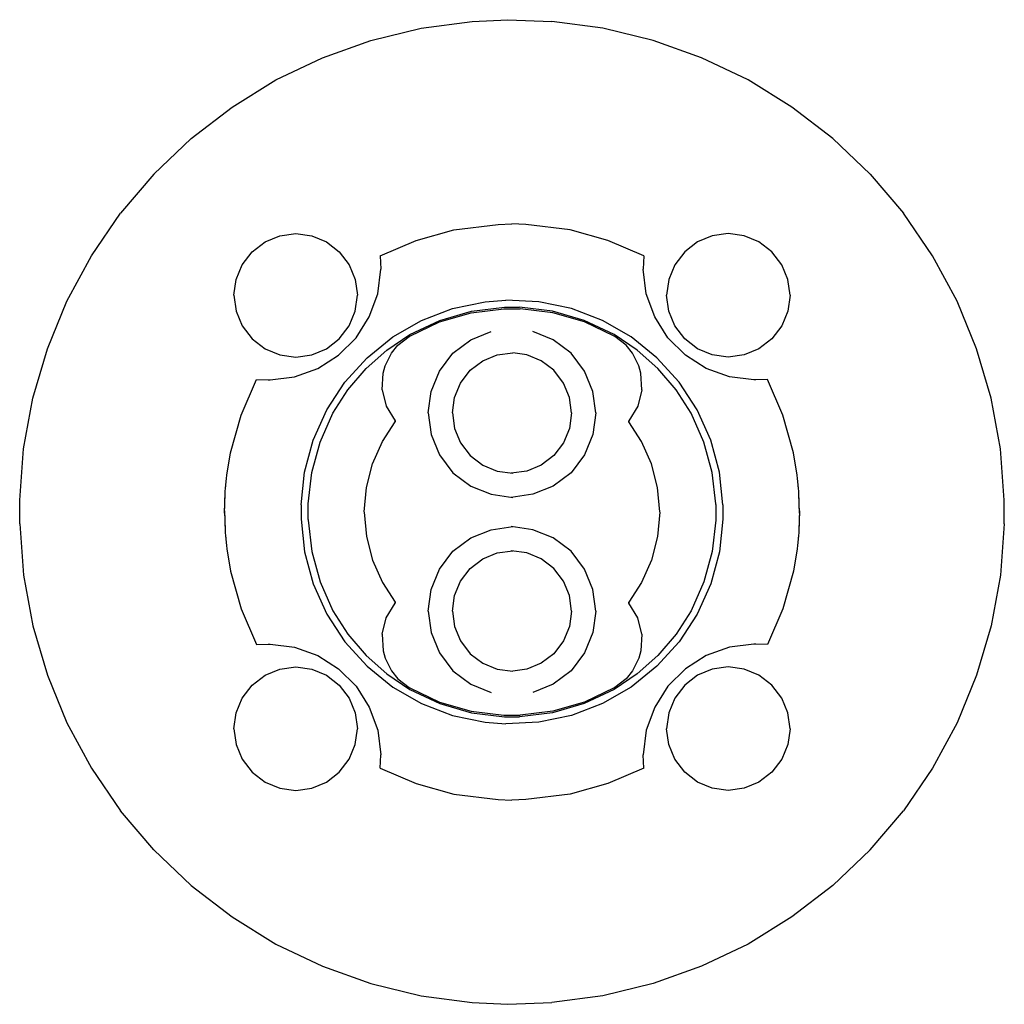
# Model space of a CAD drawing. Extents: x 0 to 70, y 0 to 70.
import ezdxf

# ---------------------------------------------------------------- set-up
doc = ezdxf.new("R2010")
doc.units = 0
doc.header["$MEASUREMENT"] = 0

msp = doc.modelspace()

# ---------------------------------------------------------------- linework, layer by layer
for p, q in [((24.973, 68.541), (28.533, 69.406)), ((28.533, 69.406), (32.164, 69.893)), ((32.164, 69.893), (34.693, 70.012)), ((34.693, 70.012), (37.836, 69.893)), ((41.467, 69.406), (37.836, 69.893)), ((45.027, 68.541), (41.467, 69.406)), ((21.523, 67.309), (24.973, 68.541)), ((48.477, 67.309), (45.027, 68.541)), ((18.22, 65.723), (21.523, 67.309)), ((51.78, 65.723), (48.477, 67.309)), ((15.101, 63.801), (18.22, 65.723)), ((54.899, 63.801), (51.78, 65.723)), ((12.2, 61.563), (15.101, 63.801)), ((57.8, 61.563), (54.899, 63.801)), ((9.55, 59.035), (12.2, 61.563)), ((60.45, 59.035), (57.8, 61.563)), ((9.55, 59.035), (7.178, 56.243)), ((60.45, 59.035), (62.822, 56.243)), ((5.11, 53.218), (7.178, 56.243)), ((64.89, 53.218), (62.822, 56.243)), ((30.859, 55.066), (34.007, 55.442)), ((34.007, 55.442), (35, 55.501)), ((35.993, 55.442), (35, 55.501)), ((39.141, 55.066), (35.993, 55.442)), ((17.451, 54.209), (18.495, 54.641)), ((18.495, 54.641), (19.629, 54.803)), ((19.629, 54.803), (20.763, 54.641)), ((20.763, 54.641), (21.807, 54.209)), ((28.183, 54.319), (30.859, 55.066)), ((41.817, 54.319), (39.141, 55.066)), ((49.237, 54.641), (48.193, 54.209)), ((50.371, 54.803), (49.237, 54.641)), ((51.505, 54.641), (50.371, 54.803)), ((52.549, 54.209), (51.505, 54.641)), ((16.533, 53.507), (17.451, 54.209)), ((21.807, 54.209), (22.725, 53.507)), ((25.633, 53.215), (28.183, 54.319)), ((44.367, 53.215), (41.817, 54.319)), ((48.193, 54.209), (47.275, 53.507)), ((53.467, 53.507), (52.549, 54.209)), ((3.371, 49.994), (5.11, 53.218)), ((15.831, 52.589), (16.533, 53.507)), ((22.725, 53.507), (23.427, 52.589)), ((47.275, 53.507), (46.573, 52.589)), ((54.169, 52.589), (53.467, 53.507)), ((66.629, 49.994), (64.89, 53.218)), ((15.399, 51.545), (15.831, 52.589)), ((23.427, 52.589), (23.859, 51.545)), ((25.633, 53.215), (25.675, 52.26)), ((44.367, 53.215), (44.325, 52.26)), ((46.573, 52.589), (46.141, 51.545)), ((54.601, 51.545), (54.169, 52.589)), ((25.454, 50.52), (25.675, 52.26)), ((44.546, 50.52), (44.325, 52.26)), ((15.237, 50.411), (15.399, 51.545)), ((23.859, 51.545), (24.021, 50.411)), ((46.141, 51.545), (45.979, 50.411)), ((54.763, 50.411), (54.601, 51.545)), ((24.859, 48.869), (25.454, 50.52)), ((45.141, 48.869), (44.546, 50.52)), ((1.977, 46.606), (3.371, 49.994)), ((15.237, 50.411), (15.399, 49.277)), ((23.859, 49.277), (24.021, 50.411)), ((30.777, 49.461), (33.081, 49.944)), ((33.081, 49.944), (34.569, 50.061)), ((36.919, 49.944), (34.569, 50.061)), ((39.223, 49.461), (36.919, 49.944)), ((46.141, 49.277), (45.979, 50.411)), ((54.763, 50.411), (54.601, 49.277)), ((68.023, 46.606), (66.629, 49.994)), ((15.399, 49.277), (15.831, 48.233)), ((23.427, 48.233), (23.859, 49.277)), ((28.577, 48.622), (30.777, 49.461)), ((29.858, 48.514), (32.099, 49.164)), ((29.873, 48.629), (32.129, 49.279)), ((32.099, 49.164), (34.416, 49.445)), ((32.129, 49.279), (34.461, 49.556)), ((34.416, 49.445), (35.584, 49.445)), ((34.461, 49.556), (35.539, 49.556)), ((37.871, 49.279), (35.539, 49.556)), ((37.901, 49.164), (35.584, 49.445)), ((40.127, 48.629), (37.871, 49.279)), ((40.142, 48.514), (37.901, 49.164)), ((41.423, 48.622), (39.223, 49.461)), ((46.573, 48.233), (46.141, 49.277)), ((54.601, 49.277), (54.169, 48.233)), ((23.919, 47.389), (24.859, 48.869)), ((26.536, 47.451), (28.577, 48.622)), ((27.75, 47.624), (29.873, 48.629)), ((27.75, 47.513), (29.858, 48.514)), ((42.25, 47.624), (40.127, 48.629)), ((42.25, 47.513), (40.142, 48.514)), ((43.464, 47.451), (41.423, 48.622)), ((46.081, 47.389), (45.141, 48.869)), ((15.831, 48.233), (16.533, 47.315)), ((22.725, 47.315), (23.427, 48.233)), ((26.105, 46.518), (27.75, 47.624)), ((32.074, 47.249), (33.514, 47.825)), ((32.074, 47.249), (33.514, 47.825)), ((37.926, 47.249), (36.486, 47.825)), ((37.926, 47.249), (36.486, 47.825)), ((43.895, 46.518), (42.25, 47.624)), ((47.275, 47.315), (46.573, 48.233)), ((54.169, 48.233), (53.467, 47.315)), ((16.533, 47.315), (17.451, 46.613)), ((21.807, 46.613), (22.725, 47.315)), ((22.678, 46.149), (23.919, 47.389)), ((24.703, 45.975), (26.536, 47.451)), ((26.891, 46.854), (27.685, 47.47)), ((27.685, 47.47), (27.75, 47.513)), ((30.802, 46.289), (32.074, 47.249)), ((30.802, 46.289), (32.074, 47.249)), ((39.198, 46.289), (37.926, 47.249)), ((39.198, 46.289), (37.926, 47.249)), ((42.315, 47.47), (42.25, 47.513)), ((43.109, 46.854), (42.315, 47.47)), ((45.297, 45.975), (43.464, 47.451)), ((47.322, 46.149), (46.081, 47.389)), ((48.193, 46.613), (47.275, 47.315)), ((53.467, 47.315), (52.549, 46.613)), ((0.946, 43.091), (1.977, 46.606)), ((17.451, 46.613), (18.495, 46.181)), ((20.763, 46.181), (21.807, 46.613)), ((24.627, 45.198), (26.105, 46.518)), ((25.981, 45.397), (26.431, 46.289)), ((26.431, 46.289), (26.891, 46.854)), ((29.842, 45.017), (30.802, 46.289)), ((29.842, 45.017), (30.802, 46.289)), ((33.953, 46.173), (35.05, 46.327)), ((36.047, 46.173), (35.05, 46.327)), ((40.158, 45.017), (39.198, 46.289)), ((40.158, 45.017), (39.198, 46.289)), ((43.569, 46.289), (43.109, 46.854)), ((44.019, 45.397), (43.569, 46.289)), ((45.373, 45.198), (43.895, 46.518)), ((49.237, 46.181), (48.193, 46.613)), ((52.549, 46.613), (51.505, 46.181)), ((69.054, 43.091), (68.023, 46.606)), ((18.495, 46.181), (19.629, 46.019)), ((19.629, 46.019), (20.763, 46.181)), ((21.198, 45.208), (22.678, 46.149)), ((23.123, 44.229), (24.703, 45.975)), ((32.016, 45.076), (32.924, 45.761)), ((32.924, 45.761), (33.953, 46.173)), ((37.076, 45.761), (36.047, 46.173)), ((37.984, 45.076), (37.076, 45.761)), ((46.877, 44.229), (45.297, 45.975)), ((48.802, 45.208), (47.322, 46.149)), ((50.371, 46.019), (49.237, 46.181)), ((51.505, 46.181), (50.371, 46.019)), ((19.547, 44.613), (21.198, 45.208)), ((23.342, 43.689), (24.627, 45.198)), ((25.77, 43.685), (25.835, 44.876)), ((25.835, 44.876), (25.981, 45.397)), ((29.266, 43.577), (29.842, 45.017)), ((29.266, 43.577), (29.842, 45.017)), ((31.33, 44.167), (32.016, 45.076)), ((38.67, 44.167), (37.984, 45.076)), ((40.734, 43.577), (40.158, 45.017)), ((40.734, 43.577), (40.158, 45.017)), ((44.165, 44.876), (44.019, 45.397)), ((44.23, 43.685), (44.165, 44.876)), ((46.658, 43.689), (45.373, 45.198)), ((50.453, 44.613), (48.802, 45.208)), ((15.746, 41.882), (16.849, 44.432)), ((16.849, 44.432), (17.676, 44.391)), ((17.676, 44.391), (17.807, 44.392)), ((17.807, 44.392), (19.547, 44.613)), ((21.836, 42.258), (23.123, 44.229)), ((30.919, 43.139), (31.33, 44.167)), ((39.081, 43.139), (38.67, 44.167)), ((48.164, 42.258), (46.877, 44.229)), ((52.193, 44.392), (50.453, 44.613)), ((52.324, 44.391), (52.193, 44.392)), ((53.151, 44.432), (52.324, 44.391)), ((54.254, 41.882), (53.151, 44.432)), ((22.275, 42.018), (23.342, 43.689)), ((25.769, 43.688), (26.066, 42.517)), ((29.05, 42.041), (29.266, 43.577)), ((29.05, 42.041), (29.266, 43.577)), ((40.95, 42.041), (40.734, 43.577)), ((40.95, 42.041), (40.734, 43.577)), ((44.231, 43.688), (43.934, 42.517)), ((47.725, 42.018), (46.658, 43.689)), ((0.288, 39.487), (0.946, 43.091)), ((0.976, 43.193), (0.989, 43.262)), ((0.976, 43.193), (0.989, 43.262)), ((30.764, 42.041), (30.919, 43.139)), ((39.236, 42.041), (39.081, 43.139)), ((69.024, 43.193), (69.011, 43.262)), ((69.024, 43.193), (69.011, 43.262)), ((69.712, 39.487), (69.054, 43.091)), ((20.873, 40.111), (21.836, 42.258)), ((21.356, 39.974), (22.275, 42.018)), ((26.066, 42.517), (26.7, 41.487)), ((29.05, 42.041), (29.266, 40.505)), ((30.764, 42.041), (30.919, 40.944)), ((39.236, 42.041), (39.081, 40.944)), ((40.95, 42.041), (40.734, 40.505)), ((43.934, 42.517), (43.3, 41.487)), ((48.644, 39.974), (47.725, 42.018)), ((49.127, 40.111), (48.164, 42.258)), ((14.999, 39.206), (15.746, 41.882)), ((25.785, 40.016), (26.7, 41.413)), ((26.7, 41.413), (26.7, 41.487)), ((26.7, 41.487), (26.7, 41.413)), ((43.3, 41.487), (43.3, 41.413)), ((43.3, 41.413), (43.3, 41.487)), ((44.215, 40.016), (43.3, 41.413)), ((55.001, 39.206), (54.254, 41.882)), ((30.919, 40.944), (31.33, 39.916)), ((39.081, 40.944), (38.67, 39.916)), ((20.258, 37.839), (20.873, 40.111)), ((20.762, 37.813), (21.356, 39.974)), ((25.082, 38.429), (25.785, 40.016)), ((29.266, 40.505), (29.842, 39.065)), ((29.266, 40.505), (29.842, 39.065)), ((31.33, 39.916), (32.016, 39.007)), ((38.67, 39.916), (37.984, 39.007)), ((40.734, 40.505), (40.158, 39.065)), ((40.734, 40.505), (40.158, 39.065)), ((44.918, 38.429), (44.215, 40.016)), ((49.238, 37.813), (48.644, 39.974)), ((49.742, 37.839), (49.127, 40.111)), ((0.01, 35.834), (0.288, 39.487)), ((69.99, 35.834), (69.712, 39.487)), ((14.737, 37.629), (14.999, 39.206)), ((29.842, 39.065), (30.802, 37.793)), ((32.016, 39.007), (32.924, 38.321)), ((37.984, 39.007), (37.076, 38.321)), ((40.158, 39.065), (39.198, 37.793)), ((55.263, 37.629), (55.001, 39.206)), ((20.006, 35.498), (20.258, 37.839)), ((20.509, 35.585), (20.762, 37.813)), ((24.649, 36.746), (25.082, 38.429)), ((32.924, 38.321), (33.953, 37.91)), ((33.953, 37.91), (35.05, 37.756)), ((36.047, 37.91), (34.95, 37.756)), ((37.076, 38.321), (36.047, 37.91)), ((45.351, 36.746), (44.918, 38.429)), ((49.491, 35.585), (49.238, 37.813)), ((49.994, 35.498), (49.742, 37.839)), ((14.661, 36.939), (14.708, 37.391)), ((14.708, 37.391), (14.737, 37.629)), ((20.509, 35.585), (20.762, 37.806)), ((30.802, 37.793), (32.074, 36.833)), ((39.198, 37.793), (37.926, 36.833)), ((49.491, 35.585), (49.238, 37.806)), ((55.292, 37.391), (55.263, 37.629)), ((55.339, 36.939), (55.292, 37.391)), ((14.613, 36.307), (14.622, 36.454)), ((14.622, 36.454), (14.661, 36.939)), ((14.635, 36.592), (14.661, 36.939)), ((24.5, 35.015), (24.649, 36.746)), ((32.074, 36.833), (33.514, 36.257)), ((37.926, 36.833), (36.486, 36.257)), ((45.5, 35.015), (45.351, 36.746)), ((55.365, 36.592), (55.339, 36.939)), ((55.378, 36.454), (55.339, 36.939)), ((55.387, 36.307), (55.378, 36.454)), ((0.01, 34.166), (0.01, 35.834)), ((14.581, 35.559), (14.613, 36.307)), ((14.583, 35.613), (14.6, 35.997)), ((14.613, 36.307), (14.619, 36.382)), ((33.514, 36.257), (35.05, 36.041)), ((36.486, 36.257), (34.95, 36.041)), ((55.387, 36.307), (55.381, 36.382)), ((55.419, 35.559), (55.387, 36.307)), ((55.417, 35.613), (55.4, 35.997)), ((69.99, 34.166), (69.99, 35.834)), ((14.575, 35.032), (14.581, 35.559)), ((14.575, 34.985), (14.583, 35.511)), ((14.575, 34.968), (14.583, 35.495)), ((14.575, 35.087), (14.577, 35.25)), ((14.575, 35.07), (14.577, 35.184)), ((14.575, 35.015), (14.575, 35.087)), ((14.575, 35.087), (14.575, 35.015)), ((14.575, 35.032), (14.583, 34.505)), ((14.575, 35.015), (14.583, 34.489)), ((14.577, 35.082), (14.581, 35.457)), ((14.577, 35.131), (14.581, 35.441)), ((14.581, 35.441), (14.583, 35.511)), ((20.006, 35.498), (20.006, 34.502)), ((20.511, 35.527), (20.515, 35.639)), ((20.511, 35.533), (20.514, 35.633)), ((20.511, 34.473), (20.511, 35.527)), ((49.489, 35.527), (49.485, 35.639)), ((49.489, 35.533), (49.486, 35.633)), ((49.489, 35.527), (49.489, 34.467)), ((49.994, 35.498), (49.994, 34.502)), ((55.425, 34.985), (55.417, 35.511)), ((55.419, 35.441), (55.417, 35.511)), ((55.425, 34.968), (55.417, 35.495)), ((55.425, 35.032), (55.417, 34.505)), ((55.425, 35.015), (55.417, 34.489)), ((55.425, 35.032), (55.419, 35.559)), ((55.423, 35.082), (55.419, 35.457)), ((55.423, 35.131), (55.419, 35.441)), ((55.425, 35.087), (55.423, 35.25)), ((55.425, 35.07), (55.423, 35.184)), ((55.425, 35.087), (55.425, 35.015)), ((55.425, 35.015), (55.425, 35.087)), ((14.575, 34.985), (14.575, 34.913)), ((14.575, 34.913), (14.575, 34.985)), ((14.575, 34.968), (14.581, 34.441)), ((14.575, 34.93), (14.577, 34.816)), ((14.575, 34.913), (14.577, 34.75)), ((14.577, 34.918), (14.581, 34.543)), ((14.577, 34.869), (14.581, 34.559)), ((14.581, 34.559), (14.583, 34.489)), ((14.581, 34.441), (14.613, 33.693)), ((14.583, 34.387), (14.6, 34.003)), ((20.006, 34.502), (20.258, 32.161)), ((20.509, 34.415), (20.762, 32.194)), ((20.509, 34.415), (20.762, 32.187)), ((20.511, 34.473), (20.515, 34.361)), ((20.511, 34.467), (20.514, 34.367)), ((24.5, 34.985), (24.649, 33.254)), ((45.5, 34.985), (45.351, 33.254)), ((49.491, 34.415), (49.238, 32.194)), ((49.491, 34.415), (49.238, 32.187)), ((49.489, 34.473), (49.485, 34.361)), ((49.489, 34.467), (49.486, 34.367)), ((49.994, 34.502), (49.742, 32.161)), ((55.419, 34.441), (55.387, 33.693)), ((55.417, 34.387), (55.4, 34.003)), ((55.419, 34.559), (55.417, 34.489)), ((55.425, 34.968), (55.419, 34.441)), ((55.423, 34.918), (55.419, 34.543)), ((55.423, 34.869), (55.419, 34.559)), ((55.425, 34.93), (55.423, 34.816)), ((55.425, 34.913), (55.423, 34.75)), ((55.425, 34.985), (55.425, 34.913)), ((55.425, 34.913), (55.425, 34.985)), ((0.01, 34.166), (0.288, 30.513)), ((14.613, 33.693), (14.622, 33.546)), ((14.613, 33.693), (14.619, 33.618)), ((32.074, 33.167), (33.514, 33.743)), ((33.514, 33.743), (35.05, 33.959)), ((36.486, 33.743), (34.95, 33.959)), ((37.926, 33.167), (36.486, 33.743)), ((55.387, 33.693), (55.378, 33.546)), ((55.387, 33.693), (55.381, 33.618)), ((69.99, 34.166), (69.712, 30.513)), ((14.622, 33.546), (14.661, 33.061)), ((14.635, 33.408), (14.661, 33.061)), ((14.661, 33.061), (14.708, 32.609)), ((24.649, 33.254), (25.082, 31.571)), ((30.802, 32.207), (32.074, 33.167)), ((39.198, 32.207), (37.926, 33.167)), ((45.351, 33.254), (44.918, 31.571)), ((55.339, 33.061), (55.292, 32.609)), ((55.378, 33.546), (55.339, 33.061)), ((55.365, 33.408), (55.339, 33.061)), ((14.708, 32.609), (14.737, 32.371)), ((14.737, 32.371), (14.999, 30.794)), ((33.953, 32.09), (35.05, 32.244)), ((36.047, 32.09), (34.95, 32.244)), ((55.263, 32.371), (55.001, 30.794)), ((55.292, 32.609), (55.263, 32.371)), ((20.258, 32.161), (20.873, 29.889)), ((20.762, 32.187), (21.356, 30.026)), ((25.082, 31.571), (25.785, 29.984)), ((29.842, 30.935), (30.802, 32.207)), ((32.016, 30.993), (32.924, 31.679)), ((32.924, 31.679), (33.953, 32.09)), ((37.076, 31.679), (36.047, 32.09)), ((37.984, 30.993), (37.076, 31.679)), ((40.158, 30.935), (39.198, 32.207)), ((44.918, 31.571), (44.215, 29.984)), ((49.238, 32.187), (48.644, 30.026)), ((49.742, 32.161), (49.127, 29.889)), ((29.266, 29.495), (29.842, 30.935)), ((29.266, 29.495), (29.842, 30.935)), ((31.33, 30.084), (32.016, 30.993)), ((38.67, 30.084), (37.984, 30.993)), ((40.734, 29.495), (40.158, 30.935)), ((40.734, 29.495), (40.158, 30.935)), ((0.288, 30.513), (0.946, 26.909)), ((14.999, 30.794), (15.746, 28.118)), ((55.001, 30.794), (54.254, 28.118)), ((69.712, 30.513), (69.054, 26.909)), ((20.873, 29.889), (21.836, 27.742)), ((21.356, 30.026), (22.275, 27.982)), ((25.785, 29.984), (26.7, 28.587)), ((29.05, 27.959), (29.266, 29.495)), ((30.919, 29.056), (31.33, 30.084)), ((39.081, 29.056), (38.67, 30.084)), ((40.95, 27.959), (40.734, 29.495)), ((44.215, 29.984), (43.3, 28.587)), ((48.644, 30.026), (47.725, 27.982)), ((49.127, 29.889), (48.164, 27.742)), ((30.764, 27.959), (30.919, 29.056)), ((39.236, 27.959), (39.081, 29.056)), ((15.746, 28.118), (16.849, 25.568)), ((26.066, 27.483), (26.7, 28.513)), ((26.7, 28.587), (26.7, 28.513)), ((26.7, 28.513), (26.7, 28.587)), ((43.3, 28.587), (43.3, 28.513)), ((43.3, 28.513), (43.3, 28.587)), ((43.934, 27.483), (43.3, 28.513)), ((54.254, 28.118), (53.151, 25.568)), ((21.836, 27.742), (23.123, 25.771)), ((22.275, 27.982), (23.342, 26.311)), ((25.769, 26.312), (26.066, 27.483)), ((29.05, 27.959), (29.266, 26.423)), ((29.05, 27.959), (29.266, 26.423)), ((30.764, 27.959), (30.919, 26.861)), ((39.236, 27.959), (39.081, 26.861)), ((40.95, 27.959), (40.734, 26.423)), ((40.95, 27.959), (40.734, 26.423)), ((44.231, 26.312), (43.934, 27.483)), ((47.725, 27.982), (46.658, 26.311)), ((48.164, 27.742), (46.877, 25.771)), ((0.946, 26.909), (1.977, 23.394)), ((0.976, 26.807), (0.989, 26.738)), ((0.976, 26.807), (0.989, 26.738)), ((30.919, 26.861), (31.33, 25.833)), ((39.081, 26.861), (38.67, 25.833)), ((69.054, 26.909), (68.023, 23.394)), ((69.024, 26.807), (69.011, 26.738)), ((69.024, 26.807), (69.011, 26.738)), ((23.342, 26.311), (24.627, 24.802)), ((25.77, 26.315), (25.835, 25.124)), ((29.266, 26.423), (29.842, 24.983)), ((29.266, 26.423), (29.842, 24.983)), ((40.734, 26.423), (40.158, 24.983)), ((40.734, 26.423), (40.158, 24.983)), ((44.23, 26.315), (44.165, 25.124)), ((46.658, 26.311), (45.373, 24.802)), ((16.849, 25.568), (17.676, 25.609)), ((17.676, 25.609), (17.807, 25.608)), ((17.807, 25.608), (19.547, 25.387)), ((19.547, 25.387), (21.198, 24.792)), ((23.123, 25.771), (24.703, 24.025)), ((31.33, 25.833), (32.016, 24.924)), ((38.67, 25.833), (37.984, 24.924)), ((46.877, 25.771), (45.297, 24.025)), ((50.453, 25.387), (48.802, 24.792)), ((52.193, 25.608), (50.453, 25.387)), ((52.324, 25.609), (52.193, 25.608)), ((53.151, 25.568), (52.324, 25.609)), ((21.198, 24.792), (22.678, 23.851)), ((24.627, 24.802), (26.105, 23.482)), ((25.835, 25.124), (25.981, 24.603)), ((25.981, 24.603), (26.431, 23.711)), ((29.842, 24.983), (30.802, 23.711)), ((29.842, 24.983), (30.802, 23.711)), ((32.016, 24.924), (32.924, 24.239)), ((37.984, 24.924), (37.076, 24.239)), ((40.158, 24.983), (39.198, 23.711)), ((40.158, 24.983), (39.198, 23.711)), ((44.019, 24.603), (43.569, 23.711)), ((45.373, 24.802), (43.895, 23.482)), ((44.165, 25.124), (44.019, 24.603)), ((48.802, 24.792), (47.322, 23.851)), ((17.451, 23.387), (18.495, 23.819)), ((18.495, 23.819), (19.629, 23.981)), ((19.629, 23.981), (20.763, 23.819)), ((20.763, 23.819), (21.807, 23.387)), ((22.678, 23.851), (23.919, 22.611)), ((24.703, 24.025), (26.536, 22.549)), ((32.924, 24.239), (33.953, 23.827)), ((33.953, 23.827), (35.05, 23.673)), ((36.047, 23.827), (35.05, 23.673)), ((37.076, 24.239), (36.047, 23.827)), ((45.297, 24.025), (43.464, 22.549)), ((47.322, 23.851), (46.081, 22.611)), ((49.237, 23.819), (48.193, 23.387)), ((50.371, 23.981), (49.237, 23.819)), ((51.505, 23.819), (50.371, 23.981)), ((52.549, 23.387), (51.505, 23.819)), ((1.977, 23.394), (3.371, 20.006)), ((16.533, 22.685), (17.451, 23.387)), ((21.807, 23.387), (22.725, 22.685)), ((26.105, 23.482), (27.75, 22.376)), ((26.431, 23.711), (26.891, 23.146)), ((26.891, 23.146), (27.685, 22.53)), ((30.802, 23.711), (32.074, 22.751)), ((30.802, 23.711), (32.074, 22.751)), ((39.198, 23.711), (37.926, 22.751)), ((39.198, 23.711), (37.926, 22.751)), ((43.895, 23.482), (42.25, 22.376)), ((43.109, 23.146), (42.315, 22.53)), ((43.569, 23.711), (43.109, 23.146)), ((48.193, 23.387), (47.275, 22.685)), ((53.467, 22.685), (52.549, 23.387)), ((68.023, 23.394), (66.629, 20.006)), ((15.831, 21.767), (16.533, 22.685)), ((22.725, 22.685), (23.427, 21.767)), ((23.919, 22.611), (24.859, 21.131)), ((26.536, 22.549), (28.577, 21.378)), ((27.685, 22.53), (27.75, 22.487)), ((27.75, 22.487), (29.858, 21.486)), ((32.074, 22.751), (33.514, 22.175)), ((32.074, 22.751), (33.514, 22.175)), ((37.926, 22.751), (36.486, 22.175)), ((37.926, 22.751), (36.486, 22.175)), ((42.25, 22.487), (40.142, 21.486)), ((43.464, 22.549), (41.423, 21.378)), ((42.315, 22.53), (42.25, 22.487)), ((46.081, 22.611), (45.141, 21.131)), ((47.275, 22.685), (46.573, 21.767)), ((54.169, 21.767), (53.467, 22.685)), ((15.399, 20.723), (15.831, 21.767)), ((23.427, 21.767), (23.859, 20.723)), ((27.75, 22.376), (29.873, 21.371)), ((42.25, 22.376), (40.127, 21.371)), ((46.573, 21.767), (46.141, 20.723)), ((54.601, 20.723), (54.169, 21.767)), ((24.859, 21.131), (25.454, 19.48)), ((28.577, 21.378), (30.777, 20.539)), ((29.858, 21.486), (32.099, 20.836)), ((29.873, 21.371), (32.129, 20.721)), ((40.127, 21.371), (37.871, 20.721)), ((40.142, 21.486), (37.901, 20.836)), ((41.423, 21.378), (39.223, 20.539)), ((45.141, 21.131), (44.546, 19.48)), ((15.237, 19.589), (15.399, 20.723)), ((23.859, 20.723), (24.021, 19.589)), ((30.777, 20.539), (33.081, 20.056)), ((32.099, 20.836), (34.416, 20.555)), ((32.129, 20.721), (34.461, 20.444)), ((34.416, 20.555), (35.584, 20.555)), ((34.461, 20.444), (35.539, 20.444)), ((37.871, 20.721), (35.539, 20.444)), ((37.901, 20.836), (35.584, 20.555)), ((39.223, 20.539), (36.919, 20.056)), ((46.141, 20.723), (45.979, 19.589)), ((54.763, 19.589), (54.601, 20.723)), ((3.371, 20.006), (5.11, 16.782)), ((33.081, 20.056), (34.569, 19.939)), ((36.919, 20.056), (34.569, 19.939)), ((66.629, 20.006), (64.89, 16.782)), ((15.237, 19.589), (15.399, 18.455)), ((23.859, 18.455), (24.021, 19.589)), ((25.454, 19.48), (25.675, 17.74)), ((44.546, 19.48), (44.325, 17.74)), ((46.141, 18.455), (45.979, 19.589)), ((54.763, 19.589), (54.601, 18.455)), ((15.399, 18.455), (15.831, 17.411)), ((23.427, 17.411), (23.859, 18.455)), ((46.573, 17.411), (46.141, 18.455)), ((54.601, 18.455), (54.169, 17.411)), ((25.633, 16.785), (25.675, 17.74)), ((44.367, 16.785), (44.325, 17.74)), ((15.831, 17.411), (16.533, 16.493)), ((22.725, 16.493), (23.427, 17.411)), ((47.275, 16.493), (46.573, 17.411)), ((54.169, 17.411), (53.467, 16.493)), ((5.11, 16.782), (7.178, 13.757)), ((16.533, 16.493), (17.451, 15.791)), ((21.807, 15.791), (22.725, 16.493)), ((25.633, 16.785), (28.183, 15.681)), ((44.367, 16.785), (41.817, 15.681)), ((48.193, 15.791), (47.275, 16.493)), ((53.467, 16.493), (52.549, 15.791)), ((64.89, 16.782), (62.822, 13.757)), ((17.451, 15.791), (18.495, 15.359)), ((20.763, 15.359), (21.807, 15.791)), ((28.183, 15.681), (30.859, 14.934)), ((41.817, 15.681), (39.141, 14.934)), ((49.237, 15.359), (48.193, 15.791)), ((52.549, 15.791), (51.505, 15.359)), ((18.495, 15.359), (19.629, 15.197)), ((19.629, 15.197), (20.763, 15.359)), ((30.859, 14.934), (34.007, 14.558)), ((39.141, 14.934), (35.993, 14.558)), ((50.371, 15.197), (49.237, 15.359)), ((51.505, 15.359), (50.371, 15.197)), ((34.007, 14.558), (35, 14.499)), ((35.993, 14.558), (35, 14.499)), ((9.55, 10.965), (7.178, 13.757)), ((60.45, 10.965), (62.822, 13.757)), ((9.55, 10.965), (12.2, 8.437)), ((60.45, 10.965), (57.8, 8.437)), ((12.2, 8.437), (15.101, 6.199)), ((57.8, 8.437), (54.899, 6.199)), ((15.101, 6.199), (18.22, 4.277)), ((54.899, 6.199), (51.78, 4.277)), ((18.22, 4.277), (21.523, 2.691)), ((51.78, 4.277), (48.477, 2.691)), ((21.523, 2.691), (24.973, 1.459)), ((48.477, 2.691), (45.027, 1.459)), ((24.973, 1.459), (28.533, 0.594)), ((45.027, 1.459), (41.467, 0.594)), ((28.533, 0.594), (32.164, 0.107)), ((32.164, 0.107), (34.693, -0.012)), ((34.693, -0.012), (37.836, 0.107)), ((41.467, 0.594), (37.836, 0.107))]:
    msp.add_line(p, q)

doc.saveas('drawing.dxf')
